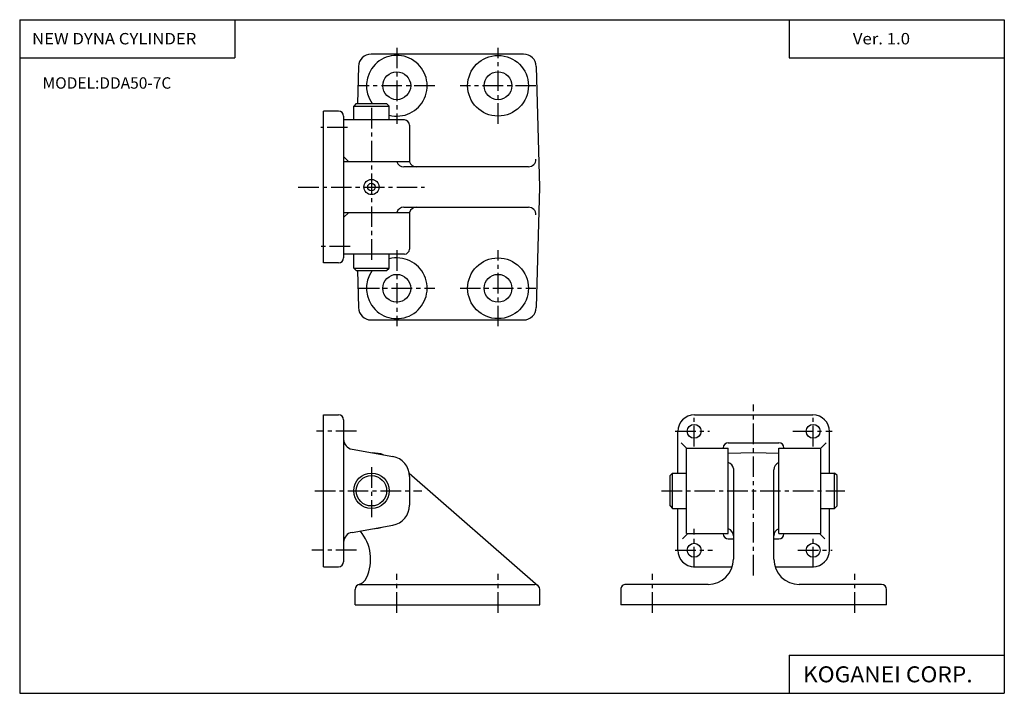
# Model space of a CAD drawing. Extents: x -194 to 195, y -134 to 133.
import ezdxf

# ---------------------------------------------------------------- set-up
doc = ezdxf.new("R2010")
doc.units = 0
doc.header["$LTSCALE"] = 6.484167
doc.linetypes.add('CENTER', pattern=[2, 1.25, -0.25, 0.25, -0.25])
doc.linetypes.add('DASHED', pattern=[0.75, 0.5, -0.25])
doc.styles.add('MONOTXT', font='monotxt')

msp = doc.modelspace()

# ---------------------------------------------------------------- linework, layer by layer
at = {"color": 7}
for p, q in [((-194.25, 132.6), (194.8, 132.6)), ((-194.25, 132.6), (-194.25, -133.5)), ((-109.25, 132.6), (-109.25, 117.6)), ((109.8, 132.6), (109.8, 117.6)), ((194.8, 132.6), (194.8, -133.5)), ((-194.25, 117.6), (-109.25, 117.6)), ((109.8, 117.6), (194.8, 117.6)), ((109.8, -118.5), (109.8, -133.5)), ((109.8, -118.5), (194.8, -118.5)), ((-194.25, -133.5), (194.8, -133.5))]:
    msp.add_line(p, q, dxfattribs=at)
at = {"color": 6, "linetype": 'CENTER'}
for p, q in [((-45.25, 121.5), (-45.25, 91.5)), ((-5.25, 91.5), (-5.25, 121.5)), ((-30.25, 106.5), (-60.25, 106.5)), ((9.75, 106.5), (-20.25, 106.5)), ((-55.25, 97.76), (-55.25, 36.79)), ((-64.67, 90), (-75.25, 90)), ((-84.2, 66.5), (-34.26, 66.5)), ((-63.72, 43), (-75.91, 43)), ((-45.25, 41.5), (-45.25, 11.5)), ((-5.25, 11.5), (-5.25, 41.5)), ((-60.25, 26.5), (-30.25, 26.5)), ((-20.25, 26.5), (9.75, 26.5)), ((95.75, -86.93), (95.75, -19.39)), ((72.25, -36), (72.25, -23.2)), ((119.25, -36), (119.25, -23.2)), ((-61.2, -30), (-76.91, -30)), ((64.75, -30), (78.25, -30)), ((111.27, -30), (126.75, -30)), ((-55.25, -44.18), (-55.25, -63.89)), ((-77.58, -53.5), (-35.34, -53.5)), ((59.41, -53.5), (131.73, -53.5)), ((72.25, -83.8), (72.25, -68.54)), ((119.25, -83.8), (119.25, -71)), ((-61.2, -77), (-78.8, -77)), ((64.75, -77), (79.49, -77)), ((113.25, -77), (126.75, -77)), ((-45.25, -101.65), (-45.25, -86.32)), ((-5.25, -101.65), (-5.25, -86.32)), ((55.75, -101.65), (55.75, -86.32)), ((135.75, -101.65), (135.75, -86.32))]:
    msp.add_line(p, q, dxfattribs=at)
at = {"color": 4}
for p, q in [((4.88, 119), (-55.38, 119)), ((-60.38, 114.13), (-60.76, 99.5)), ((9.88, 114.13), (11.12, 66.5)), ((-61.25, 99.5), (-62.25, 98.5)), ((-62.25, 93), (-62.25, 98.5)), ((-62.25, 98.5), (-48.25, 98.5)), ((-61.25, 99.5), (-49.25, 99.5)), ((-48.25, 98.5), (-49.25, 99.5)), ((-48.25, 93), (-48.25, 98.5)), ((-68.25, 96.5), (-74.25, 96.5)), ((-74.25, 36.5), (-74.25, 96.5)), ((-66.25, 94.5), (-66.25, 38.5)), ((-42.25, 93), (-66.25, 93)), ((-40.25, 91), (-40.25, 76.5)), ((-64.25, 76.5), (-66.25, 78.5)), ((-40.25, 76.5), (-66.25, 76.5)), ((6.75, 74.5), (-42.41, 74.5)), ((11.12, 66.5), (9.88, 18.87)), ((-42.41, 58.5), (6.75, 58.5)), ((-64.25, 56.5), (-66.25, 54.5)), ((-66.25, 56.5), (-40.25, 56.5)), ((-40.25, 56.5), (-40.25, 42)), ((-42.25, 40), (-66.25, 40)), ((-62.25, 34.5), (-62.25, 40)), ((-48.25, 34.5), (-48.25, 40)), ((-68.25, 36.5), (-74.25, 36.5)), ((-62.25, 34.5), (-48.25, 34.5)), ((-62.25, 34.5), (-61.25, 33.5)), ((-61.25, 33.5), (-49.25, 33.5)), ((-60.76, 33.5), (-60.38, 18.87)), ((-49.25, 33.5), (-48.25, 34.5)), ((-55.38, 14), (4.88, 14)), ((-74.25, -23.5), (-68.25, -23.5)), ((-74.25, -83.5), (-74.25, -23.5)), ((-66.25, -25.5), (-66.25, -81.5)), ((72.35, -23.5), (119.15, -23.5)), ((65.75, -46.5), (65.75, -30.1)), ((125.75, -46.5), (125.75, -30.1)), ((67.14, -34.5), (69.25, -36.61)), ((85.75, -34.5), (105.75, -34.5)), ((124.36, -34.5), (122.25, -36.61)), ((-62.94, -37.08), (-46.86, -39.92)), ((69.25, -36.61), (85.75, -36.61)), ((69.25, -70.39), (69.25, -36.61)), ((85.75, -70.39), (85.75, -36.61)), ((95.75, -38.5), (85.75, -38.76)), ((105.75, -38.76), (95.75, -38.5)), ((105.75, -70.39), (105.75, -36.61)), ((105.75, -36.61), (122.25, -36.61)), ((122.25, -70.39), (122.25, -36.61)), ((-40.34, -46.6), (10.58, -91.01)), ((63.75, -46.5), (62.75, -47.5)), ((63.75, -60.5), (63.75, -46.5)), ((63.75, -46.5), (69.25, -46.5)), ((87.75, -44.76), (87.75, -80.5)), ((103.75, -80.5), (103.75, -45.17)), ((122.25, -46.5), (127.75, -46.5)), ((128.75, -47.5), (127.75, -46.5)), ((127.75, -60.5), (127.75, -46.5)), ((-40.25, -47.8), (-40.25, -59.2)), ((62.75, -59.5), (62.75, -47.5)), ((128.75, -59.5), (128.75, -47.5)), ((62.75, -59.5), (63.75, -60.5)), ((63.75, -60.5), (69.25, -60.5)), ((65.75, -76.92), (65.75, -60.5)), ((122.25, -60.5), (127.75, -60.5)), ((125.75, -76.92), (125.75, -60.5)), ((127.75, -60.5), (128.75, -59.5)), ((-62.94, -69.92), (-46.84, -67.08)), ((67.64, -72.5), (69.75, -70.39)), ((69.25, -70.39), (85.75, -70.39)), ((83.75, -70.5), (83.75, -70.39)), ((85.75, -72.5), (87.75, -72.5)), ((103.75, -72.5), (105.75, -72.5)), ((105.75, -70.39), (122.25, -70.39)), ((107.75, -70.5), (107.75, -70.39)), ((123.86, -72.5), (121.75, -70.39)), ((-74.25, -83.5), (-68.25, -83.5)), ((72.35, -83.5), (87.29, -83.5)), ((104.21, -83.5), (119.15, -83.5)), ((-61.75, -98.5), (-61.75, -92.5)), ((-60.07, -90.5), (9.25, -90.5)), ((11.25, -98.5), (11.25, -92.5)), ((43.25, -92.5), (43.25, -98.5)), ((77.75, -90.5), (45.25, -90.5)), ((146.25, -90.5), (113.75, -90.5)), ((148.25, -98.5), (148.25, -92.5)), ((-61.75, -98.5), (11.25, -98.5)), ((148.25, -98.5), (43.25, -98.5))]:
    msp.add_line(p, q, dxfattribs=at)
at = {"color": 6, "linetype": 'DASHED'}
for p, q in [((83.75, -36.61), (83.75, -36.5)), ((107.75, -36.61), (107.75, -36.5))]:
    msp.add_line(p, q, dxfattribs=at)
at = {"color": 4}
for centre, radius in [((-5.25, 106.5), 12), ((-45.25, 106.5), 5.5), ((-5.25, 106.5), 5.5), ((-55.25, 66.5), 3), ((-55.25, 66.5), 1.5), ((-5.25, 26.5), 12), ((-45.25, 26.5), 5.5), ((-5.25, 26.5), 5.5), ((72.25, -30), 2.75), ((119.25, -30), 2.75), ((-55.25, -53.5), 7), ((-55.25, -53.5), 6), ((72.25, -77), 2.75), ((119.25, -77), 2.75)]:
    msp.add_circle(centre, radius, dxfattribs=at)
for centre, radius, start, end in [((-55.38, 114), 5, 89.9999, 178.5), ((-45.25, 106.5), 12, 255.5225, 215.6853), ((4.88, 114), 5, 1.5, 90.0001), ((-68.25, 94.5), 2, 360, 89.9999), ((-42.25, 91), 2, 360, 89.9999), ((-42.41, 77.5), 3, 199.4713, 270), ((-37.42, 77.5), 3, 199.4713, 270), ((6.75, 77.5), 3, 270, 359.9999), ((-42.41, 55.5), 3, 90, 160.5287), ((-37.42, 55.5), 3, 90, 160.5287), ((6.75, 55.5), 3, 0, 90), ((-42.25, 42), 2, 270, 360), ((-68.25, 38.5), 2, 270, 360), ((-45.25, 26.5), 12, 144.3147, 104.4775), ((-55.38, 19), 5, 181.5, 270.0001), ((4.88, 19), 5, 270, 358.5), ((-68.25, -25.5), 2, 0, 90), ((72.35, -30.1), 6.6, 90, 180), ((119.15, -30.1), 6.6, 0, 90), ((-62.25, -33.14), 4, 180, 260.0001), ((85.75, -36.5), 2, 90, 180), ((105.75, -36.5), 2, 0, 90), ((-55.25, -53.5), 15, 71.4064, 88.5936), ((-48.25, -47.8), 8, 359.9999, 80), ((84.78, -45.17), 3, 7.9042, 71.1051), ((106.78, -45.17), 3, 110.0576, 180.1473), ((-48.25, -59.2), 8, 280, 360), ((-62.25, -73.86), 4, 100, 180), ((-72.86, -80.55), 17.28, 334.7502, 40.4438), ((-55.25, -53.5), 15, 271.4064, 288.5936), ((84.75, -71.33), 3, 360, 70.5286), ((106.75, -71.33), 3, 109.4713, 180), ((85.75, -70.5), 2, 180, 270), ((105.75, -70.5), 2, 270, 0), ((72.35, -76.9), 6.6, 180, 270), ((119.15, -76.9), 6.6, 270, 0), ((-68.25, -81.5), 2, 270, 0), ((77.75, -80.5), 10, 270, 359.9999), ((113.75, -80.5), 10, 180, 269.9999), ((-61.75, -85.79), 5, 286.6016, 334.7502), ((-59.75, -92.5), 2, 90, 180), ((9.25, -92.5), 2, 0, 90), ((45.25, -92.5), 2, 89.9999, 180), ((146.25, -92.5), 2, 0, 90)]:
    msp.add_arc(centre, radius, start, end, dxfattribs=at)

# ---------------------------------------------------------------- texts
at = {"color": 7, "style": 'MONOTXT'}
for s, height, width, p in [('NEW DYNA CYLINDER', 4.5, 1.075949, (-189.36, 122.85)), ('Ver. 1.0', 4.5, 1.081081, (134.94, 122.85)), ('KOGANEI CORP.', 6.3, 1.048387, (115.25, -129.15))]:
    msp.add_text(s, height=height, dxfattribs=dict(at, width=width)).set_placement(p)
msp.add_text('MODEL:DDA50-7C', height=4.5, dxfattribs=at).set_placement((-185.21, 105.35))

doc.saveas('drawing.dxf')
